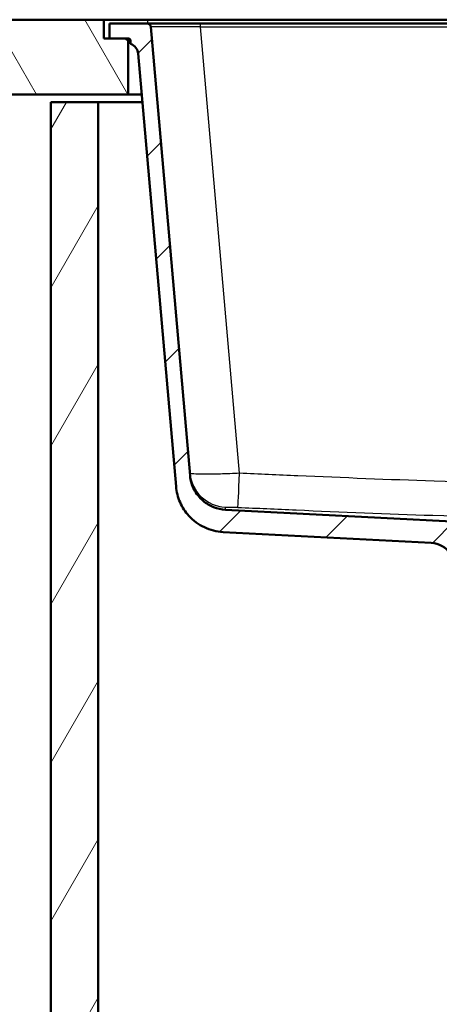
# Model space of a CAD drawing. Units: millimetres. Extents: x 0 to 2100, y 0 to 3955.
# Drawn here: x 573 to 741, y 1362 to 1756 of the extents above; entities that cross this region are included whole.
import ezdxf

# ---------------------------------------------------------------- set-up
doc = ezdxf.new("R2010")
doc.units = ezdxf.units.MM
doc.header["$LTSCALE"] = 10
for name, color, linetype, lineweight in [('Hatch', 7, 'Continuous', 9), ('Visible Edges(ISO)', 7, 'Continuous', 50), ('Visible Tangent Edges(ISO)', 7, 'Continuous', 25)]:
    doc.layers.add(name, color=color, linetype=linetype, lineweight=lineweight)

msp = doc.modelspace()

# ---------------------------------------------------------------- hatches: boundary and pattern name
at = {"layer": 'Hatch'}
h = msp.add_hatch(dxfattribs=at)
h.set_pattern_fill('ANSI31', color=256, scale=254, angle=75, style=0)
h.set_pattern_definition([(120, (0, 0), (-27.4963, -15.875), [])])
h.paths.add_polyline_path([(401.68, 1756.43), (401.68, 1726.43), (616.43, 1726.43), (616.43, 1747.93), (615.43, 1748.93), (608.93, 1748.93), (606.68, 1748.93), (606.68, 1756.43)])
h = msp.add_hatch(dxfattribs=at)
h.set_pattern_fill('ANSI31', color=256, scale=254, style=0)
h.set_pattern_definition([(45, (0, 0), (-22.45064, 22.45064), [])])
edge = h.paths.add_edge_path()
edge.add_line((750.43, 1539.24), (765.76, 1539.24))
edge.add_line((765.76, 1539.24), (765.63, 1541.18))
edge.add_ellipse((765.33, 1540.02), major_axis=(1.2, -0.04), ratio=1, start_angle=77.607, end_angle=90)
edge.add_line((765.37, 1541.22), (753.41, 1541.64))
edge.add_ellipse((753.41, 1541.74), major_axis=(-0.0999, 0.0035), ratio=1, start_angle=0, end_angle=90, ccw=False)
edge.add_line((753.31, 1541.74), (753.33, 1542.14))
edge.add_ellipse((753.43, 1542.14), major_axis=(0.0035, 0.0999), ratio=1, start_angle=2, end_angle=90, ccw=False)
edge.add_line((753.43, 1542.24), (765.55, 1542.24))
edge.add_line((765.55, 1542.24), (765.48, 1543.25))
edge.add_ellipse((764.48, 1543.18), major_axis=(-0.07, 0.998), ratio=1, start_angle=270, end_angle=341)
edge.add_line((764.74, 1544.14), (754.7, 1546.83))
edge.add_ellipse((754.96, 1547.8), major_axis=(-0.966, 0.259), ratio=1, start_angle=54.5, end_angle=90, ccw=False)
edge.add_line((754.18, 1547.16), (752.52, 1549.18))
edge.add_ellipse((753.29, 1549.82), major_axis=(-0.772, -0.636), ratio=1, start_angle=324.5, end_angle=360, ccw=False)
edge.add_line((752.29, 1549.75), (752.15, 1551.84))
edge.add_ellipse((748.66, 1551.6), major_axis=(-0.24, 3.49), ratio=1, start_angle=270, end_angle=353)
edge.add_line((748.84, 1555.1), (655.45, 1559.99))
edge.add_spline(control_points=[(655.45, 1559.99), (653.82, 1560.08), (652.21, 1560.43), (649.17, 1561.64), (647.76, 1562.48), (645.03, 1564.81), (643.8, 1566.35), (642.01, 1569.82), (641.46, 1571.72), (641.29, 1573.66)], knot_values=[-2.152597, -2.152597, -2.152597, -2.152597, -1.662265, -1.662265, -1.171933, -1.171933, -0.585967, -0.585967, 0, 0, 0, 0], degree=3, periodic=0)
edge.add_line((641.29, 1573.66), (625.55, 1753.56))
edge.add_ellipse((624.06, 1753.43), major_axis=(-0.13, 1.49), ratio=1, start_angle=270, end_angle=355)
edge.add_line((624.06, 1754.93), (608.93, 1754.93))
edge.add_line((608.93, 1754.93), (608.93, 1748.93))
edge.add_line((608.93, 1748.93), (615.43, 1748.93))
edge.add_line((615.43, 1748.93), (616.43, 1748.93))
edge.add_ellipse((616.43, 1747.93), major_axis=(1, 0), ratio=1, start_angle=0, end_angle=90, ccw=False)
edge.add_line((617.43, 1747.93), (617.43, 1746.69))
edge.add_ellipse((615.98, 1742.43), major_axis=(4.26, -1.45), ratio=1, start_angle=23.7503, end_angle=90, ccw=False)
edge.add_line((620.47, 1742.83), (635.65, 1569.26))
edge.add_spline(control_points=[(635.65, 1569.26), (635.84, 1567.08), (636.39, 1564.96), (638.14, 1560.97), (639.33, 1559.13), (642.56, 1555.59), (644.67, 1554.03), (649.38, 1551.81), (651.93, 1551.16), (654.53, 1551.03)], knot_values=[-2.870129, -2.870129, -2.870129, -2.870129, -2.216354, -2.216354, -1.562578, -1.562578, -0.781289, -0.781289, 0, 0, 0, 0], degree=3, periodic=0)
edge.add_line((654.53, 1551.03), (737.95, 1546.65))
edge.add_ellipse((737.42, 1536.67), major_axis=(0.52, 9.99), ratio=1, start_angle=307.8602, end_angle=360, ccw=False)
edge.add_ellipse((753.83, 1548.1), major_axis=(5.72, -8.21), ratio=1, start_angle=270, end_angle=302.2923)
edge.add_ellipse((750.43, 1538.74), major_axis=(0.143, 0.479), ratio=1, start_angle=16.5598, end_angle=90, ccw=False)
h = msp.add_hatch(dxfattribs=at)
h.set_pattern_fill('ANSI31', color=256, scale=254, angle=15, style=0)
h.set_pattern_definition([(60, (0, 0), (-27.4963, 15.875), [])])
h.paths.add_polyline_path([(604.43, 1723.43), (585.43, 1723.43), (585.43, 961.43), (1035.43, 961.43), (1035.43, 1723.43), (1016.43, 1723.43), (1016.43, 980.43), (604.43, 980.43)])

# ---------------------------------------------------------------- linework, layer by layer
at = {"layer": 'Visible Edges(ISO)'}
for p, q in [((606.68, 1756.43), (401.68, 1756.43)), ((606.68, 1748.93), (606.68, 1756.43)), ((606.68, 1756.43), (624.18, 1756.43)), ((624.06, 1754.93), (608.93, 1754.93)), ((608.93, 1754.93), (608.93, 1748.93)), ((645.47, 1754.93), (624.06, 1754.93)), ((624.18, 1756.43), (996.68, 1756.43)), ((641.29, 1573.66), (625.55, 1753.56)), ((975.39, 1754.93), (645.47, 1754.93)), ((615.43, 1748.93), (606.68, 1748.93)), ((608.93, 1748.93), (616.43, 1748.93)), ((616.43, 1747.93), (615.43, 1748.93)), ((616.43, 1726.43), (616.43, 1747.93)), ((616.43, 1747.93), (617.43, 1747.93)), ((617.43, 1747.93), (617.43, 1746.69)), ((620.47, 1742.83), (635.65, 1569.26)), ((401.68, 1726.43), (616.43, 1726.43)), ((621.9, 1726.43), (616.43, 1726.43)), ((604.43, 1723.43), (585.43, 1723.43)), ((585.43, 1723.43), (585.43, 961.43)), ((604.43, 980.43), (604.43, 1723.43)), ((604.43, 1723.43), (622.16, 1723.43)), ((748.84, 1555.1), (655.45, 1559.99)), ((654.53, 1551.03), (737.95, 1546.65))]:
    msp.add_line(p, q, dxfattribs=at)
for centre, radius, start, end in [((624.06, 1753.43), 1.5, 5, 90), ((616.43, 1747.93), 1, 0, 90), ((615.98, 1742.43), 4.5, 5, 71.2497), ((737.42, 1536.67), 10, 34.8602, 87)]:
    msp.add_arc(centre, radius, start, end, dxfattribs=at)
for points, knots in [([(655.45, 1559.99), (653.82, 1560.08), (652.21, 1560.43), (649.17, 1561.64), (647.76, 1562.48), (645.03, 1564.81), (643.8, 1566.35), (642.01, 1569.82), (641.46, 1571.72), (641.29, 1573.66)], [-2.152597, -2.152597, -2.152597, -2.152597, -1.662265, -1.662265, -1.171933, -1.171933, -0.585967, -0.585967, 0, 0, 0, 0]), ([(635.65, 1569.26), (635.84, 1567.08), (636.39, 1564.96), (638.14, 1560.97), (639.33, 1559.13), (642.56, 1555.59), (644.67, 1554.03), (649.38, 1551.81), (651.93, 1551.16), (654.53, 1551.03)], [-2.870129, -2.870129, -2.870129, -2.870129, -2.216354, -2.216354, -1.562578, -1.562578, -0.781289, -0.781289, 0, 0, 0, 0])]:
    msp.add_open_spline(points, degree=3, knots=knots, dxfattribs=at)
at = {"layer": 'Visible Tangent Edges(ISO)'}
for p, q in [((624.18, 1756.43), (624.18, 1754.93)), ((645.47, 1753.56), (645.47, 1754.93)), ((645.47, 1753.56), (975.39, 1753.56)), ((661.13, 1574.6), (645.47, 1753.56))]:
    msp.add_line(p, q, dxfattribs=at)
for centre, major_axis, ratio, start_param, end_param in [((645.64, 1753.43), (20.09, -0.13), 0.006455, 1.579, 3.1422), ((656.14, 1576.01), (-14.94, -1.31), 0.9997, 0, 1.437165), ((661.13, 1575.91), (-0.68, -14.98), 0.003982, 0.026053, 1.483621)]:
    msp.add_ellipse(centre, major_axis=major_axis, ratio=ratio, start_param=start_param, end_param=end_param, dxfattribs=at)
for points, knots in [([(661.13, 1574.6), (659.84, 1574.53), (658.54, 1574.47), (655.22, 1574.33), (653.24, 1574.27), (649.24, 1574.19), (647.28, 1574.18), (644.09, 1574.24), (642.86, 1574.31), (641.51, 1574.49), (641.21, 1574.59), (641.2, 1574.71)], [0, 0, 0, 0, 0.0981783, 0.0981783, 0.2552635, 0.2552635, 0.4435179, 0.4435179, 0.6346882, 0.6346882, 0.7837664, 0.7837664, 0.7837664, 0.7837664]), ([(959.73, 1574.6), (937.34, 1573.58), (914.95, 1572.61), (879.57, 1571.32), (866.58, 1570.9), (839.21, 1570.25), (824.82, 1570.05), (786.64, 1570.05), (762.85, 1570.61), (720.85, 1572.03), (702.63, 1572.77), (676.65, 1573.9), (668.89, 1574.25), (661.13, 1574.6)], [-29.87639, -29.87639, -29.87639, -29.87639, -23.152459, -23.152459, -19.255118, -19.255118, -14.938195, -14.938195, -7.800899, -7.800899, -2.330532, -2.330532, 0, 0, 0, 0]), ([(655.45, 1561.03), (655.45, 1561.05), (655.52, 1561.06), (655.85, 1561.07), (656.16, 1561.07), (656.96, 1561.05), (657.45, 1561.04), (658.46, 1561.01), (658.96, 1560.99), (659.8, 1560.96), (660.12, 1560.95), (660.45, 1560.93)], [-0.7837664, -0.7837664, -0.7837664, -0.7837664, -0.6346882, -0.6346882, -0.4435179, -0.4435179, -0.2552635, -0.2552635, -0.0981783, -0.0981783, 0, 0, 0, 0]), ([(655.45, 1559.99), (655.45, 1559.99), (655.45, 1560), (655.45, 1560.13), (655.45, 1560.49), (655.45, 1561.03)], [24.857983, 24.857983, 24.857983, 24.857983, 26.268239, 26.268239, 32.929696, 32.929696, 32.929696, 32.929696]), ([(660.45, 1560.93), (668.22, 1560.58), (675.99, 1560.23), (702.01, 1559.1), (720.27, 1558.36), (762.45, 1556.94), (786.42, 1556.38), (824.95, 1556.38), (839.47, 1556.58), (867.02, 1557.23), (880.07, 1557.65), (915.57, 1558.94), (938, 1559.91), (960.41, 1560.93)], [0, 0, 0, 0, 2.330532, 2.330532, 7.800899, 7.800899, 14.938195, 14.938195, 19.255118, 19.255118, 23.152459, 23.152459, 29.87639, 29.87639, 29.87639, 29.87639])]:
    msp.add_open_spline(points, degree=3, knots=knots, dxfattribs=at)

doc.saveas('drawing.dxf')
